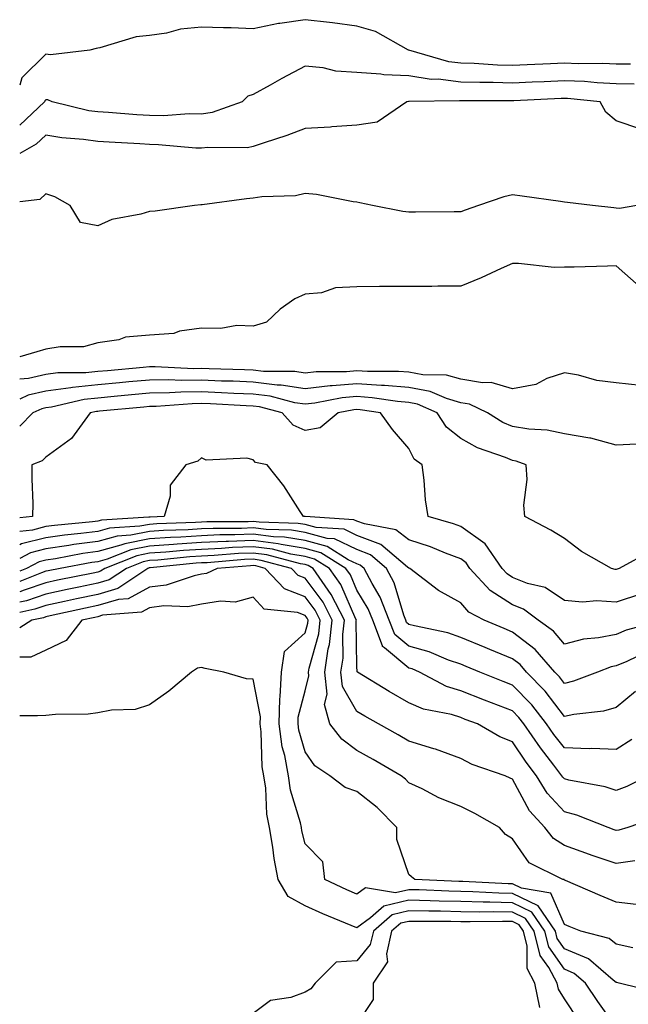
# Model space of a CAD drawing. Units: inches. Extents: x 986963 to 989603, y 7253018 to 7255658.
# Drawn here: x 986963 to 987080, y 7255158 to 7255348 of the extents above; entities that cross this region are included whole.
import ezdxf

# ---------------------------------------------------------------- set-up
doc = ezdxf.new("R2010")
doc.units = ezdxf.units.IN
doc.header["$MEASUREMENT"] = 0
doc.layers.add('Contour_98697253', color=7, linetype='Continuous', true_color=0xf662ea)

msp = doc.modelspace()

# ---------------------------------------------------------------- linework, layer by layer
at = {"layer": 'Contour_98697253'}
for points in [[(987080.79, 7255339.18, 3017), (987078.05, 7255339.21, 3017), (987075.45, 7255339.32, 3017), (987070.7, 7255339.27, 3017), (987068.05, 7255339.39, 3017), (987065.4, 7255339.27, 3017), (987060.9, 7255339.07, 3017), (987058.05, 7255338.94, 3017), (987055.15, 7255339.02, 3017), (987050.67, 7255339.3, 3017), (987048.05, 7255339.38, 3017), (987045.78, 7255339.65, 3017), (987038.06, 7255341.91, 3017), (987038.01, 7255341.92, 3017), (987031.63, 7255345.5, 3017), (987028.05, 7255346.53, 3017), (987023.3, 7255347.17, 3017), (987022.77, 7255347.2, 3017), (987018.05, 7255347.77, 3017), (987013.16, 7255347.03, 3017), (987012.94, 7255347.03, 3017), (987008.05, 7255346.03, 3017), (987003.79, 7255346.18, 3017), (987002.33, 7255346.2, 3017), (986998.05, 7255346.34, 3017), (986994.01, 7255345.96, 3017), (986991.31, 7255345.18, 3017), (986988.05, 7255344.74, 3017), (986985.48, 7255344.49, 3017), (986978.47, 7255342.34, 3017), (986978.05, 7255342.28, 3017), (986977.77, 7255342.2, 3017), (986976.55, 7255341.92, 3017), (986968.96, 7255341.01, 3017), (986968.05, 7255341.12, 3017), (986963.43, 7255336.54, 3017), (986963, 7255335.12, 3017)], [(987081.49, 7255335.36, 3018), (987078.05, 7255335.4, 3018), (987074.4, 7255335.57, 3018), (987071.95, 7255335.82, 3018), (987068.05, 7255335.98, 3018), (987064.16, 7255335.81, 3018), (987061.84, 7255335.71, 3018), (987058.05, 7255335.54, 3018), (987054.33, 7255335.64, 3018), (987051.76, 7255335.63, 3018), (987048.05, 7255335.75, 3018), (987043.7, 7255336.27, 3018), (987042.38, 7255336.25, 3018), (987038.05, 7255336.95, 3018), (987033.24, 7255337.11, 3018), (987032.68, 7255337.29, 3018), (987028.05, 7255337.56, 3018), (987023.96, 7255337.83, 3018), (987021.5, 7255338.47, 3018), (987018.05, 7255338.8, 3018), (987013.53, 7255336.44, 3018), (987011.3, 7255335.17, 3018), (987008.05, 7255333.36, 3018), (987006.97, 7255333, 3018), (987005.88, 7255331.92, 3018), (987000.13, 7255329.84, 3018), (986998.05, 7255329.54, 3018), (986995.71, 7255329.58, 3018), (986990.74, 7255329.23, 3018), (986988.05, 7255329.27, 3018), (986985.56, 7255329.43, 3018), (986980.13, 7255329.84, 3018), (986978.05, 7255329.98, 3018), (986976.35, 7255330.22, 3018), (986969.24, 7255331.92, 3018), (986968.41, 7255332.28, 3018), (986968.05, 7255332.32, 3018), (986967.84, 7255332.13, 3018), (986967.79, 7255331.92, 3018), (986963, 7255327.4, 3018)], [(987082.8, 7255326.67, 3019), (987078.05, 7255328.28, 3019), (987076.07, 7255329.94, 3019), (987074.94, 7255331.92, 3019), (987068.68, 7255332.55, 3019), (987068.05, 7255332.58, 3019), (987067.42, 7255332.55, 3019), (987058.27, 7255332.14, 3019), (987058.05, 7255332.13, 3019), (987057.83, 7255332.14, 3019), (987048.24, 7255332.11, 3019), (987048.05, 7255332.12, 3019), (987047.84, 7255332.13, 3019), (987038.11, 7255331.98, 3019), (987038.05, 7255331.99, 3019), (987037.97, 7255332, 3019), (987037.69, 7255331.92, 3019), (987031.96, 7255328.01, 3019), (987028.05, 7255327.42, 3019), (987023.23, 7255327.1, 3019), (987022.91, 7255327.06, 3019), (987018.05, 7255326.76, 3019), (987014.55, 7255325.42, 3019), (987010.17, 7255324.04, 3019), (987008.05, 7255323.31, 3019), (987006.91, 7255323.06, 3019), (986999.27, 7255323.14, 3019), (986998.05, 7255322.96, 3019), (986997, 7255322.97, 3019), (986989.78, 7255323.65, 3019), (986988.05, 7255323.67, 3019), (986986.17, 7255323.8, 3019), (986980.25, 7255324.12, 3019), (986978.05, 7255324.25, 3019), (986975.32, 7255324.65, 3019), (986971.1, 7255324.97, 3019), (986968.05, 7255325.48, 3019), (986966.2, 7255323.77, 3019), (986963, 7255321.99, 3019)], [(987082.04, 7255311.92, 3020), (987078.65, 7255311.32, 3020), (987078.05, 7255311.44, 3020), (987077.59, 7255311.46, 3020), (987073.5, 7255311.92, 3020), (987068.64, 7255312.51, 3020), (987068.05, 7255312.58, 3020), (987067.28, 7255312.69, 3020), (987059.88, 7255313.75, 3020), (987058.05, 7255314.01, 3020), (987056.4, 7255313.57, 3020), (987051.49, 7255311.92, 3020), (987048.92, 7255311.05, 3020), (987048.05, 7255310.7, 3020), (987046.82, 7255310.69, 3020), (987039.31, 7255310.66, 3020), (987038.05, 7255310.66, 3020), (987036.89, 7255310.76, 3020), (987031.06, 7255311.92, 3020), (987028.6, 7255312.47, 3020), (987028.05, 7255312.58, 3020), (987027.31, 7255312.66, 3020), (987020.21, 7255314.08, 3020), (987018.05, 7255314.25, 3020), (987016.17, 7255313.8, 3020), (987009.72, 7255313.59, 3020), (987008.05, 7255313.31, 3020), (987006.74, 7255313.23, 3020), (986998.19, 7255312.06, 3020), (986998.05, 7255312.05, 3020), (986997.92, 7255312.05, 3020), (986996.7, 7255311.92, 3020), (986989.13, 7255310.84, 3020), (986988.05, 7255310.75, 3020), (986986.36, 7255310.23, 3020), (986980.76, 7255309.21, 3020), (986978.05, 7255308, 3020), (986974.75, 7255308.62, 3020), (986972.76, 7255311.92, 3020), (986969.75, 7255313.62, 3020), (986968.05, 7255314.2, 3020), (986966.88, 7255313.09, 3020), (986963, 7255312.61, 3020)], [(987082.5, 7255296.37, 3021), (987078.05, 7255300.28, 3021), (987076.36, 7255300.23, 3021), (987069.91, 7255300.06, 3021), (987068.05, 7255300.01, 3021), (987066.08, 7255299.95, 3021), (987059.22, 7255300.75, 3021), (987058.05, 7255300.71, 3021), (987055.88, 7255299.75, 3021), (987052, 7255297.97, 3021), (987048.05, 7255296.36, 3021), (987043.63, 7255296.34, 3021), (987042.46, 7255296.33, 3021), (987038.05, 7255296.32, 3021), (987033.68, 7255296.29, 3021), (987032.41, 7255296.28, 3021), (987028.05, 7255296.24, 3021), (987023.91, 7255296.06, 3021), (987021.23, 7255295.1, 3021), (987018.05, 7255294.84, 3021), (987016.06, 7255293.91, 3021), (987013.24, 7255291.92, 3021), (987010.58, 7255289.39, 3021), (987008.05, 7255288.65, 3021), (987004.89, 7255288.76, 3021), (987001.79, 7255288.18, 3021), (986998.05, 7255288.27, 3021), (986993.81, 7255287.68, 3021), (986992.75, 7255287.22, 3021), (986988.05, 7255286.9, 3021), (986983.41, 7255286.56, 3021), (986982.14, 7255286.01, 3021), (986978.05, 7255285.41, 3021), (986975.29, 7255284.68, 3021), (986970.82, 7255284.69, 3021), (986968.05, 7255284.22, 3021), (986966.3, 7255283.67, 3021), (986963, 7255282.74, 3021)], [(987082.76, 7255277.21, 3022), (987078.05, 7255277.74, 3022), (987074.33, 7255278.2, 3022), (987070.74, 7255279.23, 3022), (987068.05, 7255279.67, 3022), (987064.66, 7255278.53, 3022), (987062.55, 7255277.42, 3022), (987058.05, 7255276.58, 3022), (987053.91, 7255277.78, 3022), (987052.28, 7255277.69, 3022), (987048.05, 7255278.4, 3022), (987045.34, 7255279.21, 3022), (987040.73, 7255279.24, 3022), (987038.05, 7255279.75, 3022), (987036.05, 7255279.92, 3022), (987030.05, 7255279.92, 3022), (987028.05, 7255280.05, 3022), (987026, 7255279.87, 3022), (987020.15, 7255279.82, 3022), (987018.05, 7255279.6, 3022), (987016.04, 7255279.91, 3022), (987010.04, 7255279.93, 3022), (987008.05, 7255280.17, 3022), (987006.37, 7255280.24, 3022), (986999.56, 7255280.41, 3022), (986998.05, 7255280.46, 3022), (986996.58, 7255280.45, 3022), (986989.14, 7255280.83, 3022), (986988.05, 7255280.82, 3022), (986986.83, 7255280.7, 3022), (986979.92, 7255280.05, 3022), (986978.05, 7255279.88, 3022), (986975.77, 7255279.64, 3022), (986970.33, 7255279.64, 3022), (986968.05, 7255279.34, 3022), (986964.69, 7255278.56, 3022), (986963, 7255278.4, 3022)], [(987082.04, 7255265.91, 3023), (987078.05, 7255265.7, 3023), (987073.15, 7255267.02, 3023), (987072.95, 7255267.02, 3023), (987068.05, 7255267.87, 3023), (987064.75, 7255268.62, 3023), (987061.22, 7255268.75, 3023), (987058.05, 7255269.27, 3023), (987056.19, 7255270.06, 3023), (987053.21, 7255271.92, 3023), (987049.72, 7255273.59, 3023), (987048.05, 7255273.87, 3023), (987045.3, 7255274.67, 3023), (987042.19, 7255276.06, 3023), (987038.05, 7255276.83, 3023), (987033.35, 7255277.22, 3023), (987032.75, 7255277.22, 3023), (987028.05, 7255277.55, 3023), (987023.25, 7255277.12, 3023), (987022.85, 7255277.12, 3023), (987018.05, 7255276.59, 3023), (987013.43, 7255277.3, 3023), (987012.67, 7255277.3, 3023), (987008.05, 7255277.86, 3023), (987004.14, 7255278.01, 3023), (987001.9, 7255278.07, 3023), (986998.05, 7255278.22, 3023), (986994.3, 7255278.17, 3023), (986991.66, 7255278.31, 3023), (986988.05, 7255278.26, 3023), (986984.02, 7255277.89, 3023), (986982.25, 7255277.72, 3023), (986978.05, 7255277.33, 3023), (986973.16, 7255276.81, 3023), (986972.88, 7255276.75, 3023), (986968.05, 7255276.11, 3023), (986964.65, 7255275.32, 3023), (986963, 7255274.57, 3023)], [(987084.75, 7255245.22, 3024), (987078.6, 7255241.92, 3024), (987078.2, 7255241.77, 3024), (987078.05, 7255241.72, 3024), (987077.87, 7255241.74, 3024), (987077.15, 7255241.92, 3024), (987071.34, 7255245.21, 3024), (987068.05, 7255247.67, 3024), (987065.43, 7255249.3, 3024), (987060.45, 7255251.92, 3024), (987060.22, 7255254.09, 3024), (987060.88, 7255259.09, 3024), (987060.69, 7255261.92, 3024), (987058.73, 7255262.6, 3024), (987058.05, 7255262.71, 3024), (987056.67, 7255263.3, 3024), (987051.29, 7255265.16, 3024), (987048.05, 7255266.98, 3024), (987045.29, 7255269.16, 3024), (987043.52, 7255271.92, 3024), (987039.74, 7255273.61, 3024), (987038.05, 7255273.92, 3024), (987035.86, 7255274.11, 3024), (987030.98, 7255274.85, 3024), (987028.05, 7255275.06, 3024), (987025.17, 7255274.8, 3024), (987019.92, 7255273.79, 3024), (987018.05, 7255273.58, 3024), (987016.09, 7255273.88, 3024), (987011.28, 7255275.15, 3024), (987008.05, 7255275.54, 3024), (987004.28, 7255275.69, 3024), (987001.95, 7255275.82, 3024), (986998.05, 7255275.97, 3024), (986994.05, 7255275.92, 3024), (986991.89, 7255275.76, 3024), (986988.05, 7255275.71, 3024), (986984.58, 7255275.39, 3024), (986981.2, 7255275.07, 3024), (986978.05, 7255274.78, 3024), (986975.46, 7255274.51, 3024), (986969.15, 7255273.02, 3024), (986968.05, 7255272.88, 3024), (986967.27, 7255272.7, 3024), (986965.55, 7255271.92, 3024), (986963, 7255269.38, 3024)], [(987082.95, 7255237.02, 3025), (987078.05, 7255235.42, 3025), (987074.31, 7255235.66, 3025), (987071.54, 7255235.41, 3025), (987068.05, 7255235.74, 3025), (987064.34, 7255238.21, 3025), (987060.94, 7255239.03, 3025), (987058.05, 7255240.17, 3025), (987056.99, 7255240.86, 3025), (987056.02, 7255241.92, 3025), (987052.8, 7255246.67, 3025), (987048.05, 7255250.03, 3025), (987046.67, 7255250.54, 3025), (987041.76, 7255251.92, 3025), (987041.26, 7255255.13, 3025), (987041.01, 7255258.96, 3025), (987040.62, 7255261.92, 3025), (987039.1, 7255262.97, 3025), (987038.05, 7255265.07, 3025), (987034.87, 7255268.74, 3025), (987032.56, 7255271.92, 3025), (987028.65, 7255272.52, 3025), (987028.05, 7255272.56, 3025), (987027.46, 7255272.51, 3025), (987024.42, 7255271.92, 3025), (987020.95, 7255269.02, 3025), (987018.05, 7255268.52, 3025), (987015.71, 7255269.58, 3025), (987013.63, 7255271.92, 3025), (987009.22, 7255273.09, 3025), (987008.05, 7255273.23, 3025), (987006.69, 7255273.28, 3025), (986999.79, 7255273.66, 3025), (986998.05, 7255273.72, 3025), (986996.27, 7255273.7, 3025), (986989.3, 7255273.17, 3025), (986988.05, 7255273.15, 3025), (986986.92, 7255273.05, 3025), (986978.39, 7255272.26, 3025), (986978.05, 7255272.22, 3025), (986977.78, 7255272.19, 3025), (986976.59, 7255271.92, 3025), (986973, 7255266.97, 3025), (986968.05, 7255263.38, 3025), (986967.32, 7255262.65, 3025), (986965.35, 7255261.92, 3025), (986965.32, 7255259.19, 3025), (986965.55, 7255254.42, 3025), (986965.5, 7255251.92, 3025), (986963, 7255251.67, 3025)], [(987087.25, 7255231.92, 3026), (987079.96, 7255230.01, 3026), (987078.05, 7255229.2, 3026), (987074.64, 7255228.51, 3026), (987071.71, 7255228.26, 3026), (987068.05, 7255227.29, 3026), (987065.95, 7255229.82, 3026), (987063, 7255231.92, 3026), (987060.17, 7255234.04, 3026), (987058.05, 7255234.88, 3026), (987053.76, 7255237.63, 3026), (987049.84, 7255241.92, 3026), (987049.11, 7255242.98, 3026), (987048.05, 7255243.74, 3026), (987045.13, 7255244.84, 3026), (987042.2, 7255246.07, 3026), (987038.05, 7255247.44, 3026), (987035.51, 7255249.38, 3026), (987029.48, 7255250.49, 3026), (987028.05, 7255251.04, 3026), (987027.45, 7255251.32, 3026), (987018.06, 7255251.91, 3026), (987017.73, 7255251.92, 3026), (987017.09, 7255252.88, 3026), (987013.97, 7255257.84, 3026), (987010.71, 7255261.92, 3026), (987008.48, 7255262.35, 3026), (987008.05, 7255262.89, 3026), (987006.79, 7255263.18, 3026), (986998.94, 7255262.81, 3026), (986998.05, 7255263.23, 3026), (986997.37, 7255262.6, 3026), (986995.06, 7255261.92, 3026), (986991.99, 7255257.98, 3026), (986992.01, 7255255.88, 3026), (986990.83, 7255251.92, 3026), (986988.15, 7255251.82, 3026), (986988.05, 7255251.82, 3026), (986987.92, 7255251.79, 3026), (986978.75, 7255251.22, 3026), (986978.05, 7255251.02, 3026), (986977.01, 7255250.88, 3026), (986969.74, 7255250.23, 3026), (986968.05, 7255249.99, 3026), (986965.44, 7255249.31, 3026), (986963, 7255249.07, 3026)], [(987084.08, 7255225.89, 3027), (987080.09, 7255223.96, 3027), (987078.05, 7255223.1, 3027), (987077.06, 7255222.91, 3027), (987074.41, 7255221.92, 3027), (987069.83, 7255220.14, 3027), (987068.05, 7255219.75, 3027), (987067.11, 7255220.98, 3027), (987066.2, 7255221.92, 3027), (987062.42, 7255226.3, 3027), (987058.05, 7255229.64, 3027), (987056.44, 7255230.31, 3027), (987052.55, 7255231.92, 3027), (987049.63, 7255233.5, 3027), (987048.05, 7255235.29, 3027), (987043.76, 7255237.63, 3027), (987038.21, 7255241.92, 3027), (987038.1, 7255241.97, 3027), (987038.05, 7255241.98, 3027), (987037.8, 7255242.17, 3027), (987032.65, 7255246.52, 3027), (987028.05, 7255248.3, 3027), (987025.6, 7255249.47, 3027), (987020.17, 7255249.8, 3027), (987018.05, 7255250.37, 3027), (987016.72, 7255250.59, 3027), (987009.16, 7255250.81, 3027), (987008.05, 7255250.95, 3027), (987007.04, 7255250.91, 3027), (986999.07, 7255250.9, 3027), (986998.05, 7255250.86, 3027), (986996.91, 7255250.78, 3027), (986989.46, 7255250.51, 3027), (986988.05, 7255250.42, 3027), (986986.18, 7255250.05, 3027), (986980.29, 7255249.68, 3027), (986978.05, 7255249.07, 3027), (986974.77, 7255248.64, 3027), (986971.61, 7255248.36, 3027), (986968.05, 7255247.83, 3027), (986963.34, 7255246.63, 3027), (986963, 7255246.45, 3027)], [(987081.78, 7255218.19, 3028), (987078.05, 7255215.09, 3028), (987075.59, 7255214.38, 3028), (987069.87, 7255213.74, 3028), (987068.05, 7255213.34, 3028), (987064.35, 7255218.22, 3028), (987060.76, 7255221.92, 3028), (987059.51, 7255223.38, 3028), (987058.05, 7255224.49, 3028), (987053.68, 7255226.29, 3028), (987052.79, 7255226.66, 3028), (987048.05, 7255228.61, 3028), (987045.6, 7255229.47, 3028), (987039.15, 7255230.82, 3028), (987038.05, 7255231.13, 3028), (987037.62, 7255231.49, 3028), (987037.45, 7255231.92, 3028), (987037.07, 7255232.9, 3028), (987035.25, 7255239.12, 3028), (987033.76, 7255241.92, 3028), (987030.67, 7255244.54, 3028), (987028.05, 7255245.54, 3028), (987023.73, 7255247.6, 3028), (987022.28, 7255247.69, 3028), (987018.05, 7255248.82, 3028), (987015.4, 7255249.27, 3028), (987010.56, 7255249.41, 3028), (987008.05, 7255249.74, 3028), (987005.78, 7255249.65, 3028), (987000.33, 7255249.64, 3028), (986998.05, 7255249.55, 3028), (986995.51, 7255249.38, 3028), (986990.76, 7255249.21, 3028), (986988.05, 7255249.02, 3028), (986984.45, 7255248.32, 3028), (986981.82, 7255248.15, 3028), (986978.05, 7255247.12, 3028), (986973.46, 7255246.51, 3028), (986972.45, 7255246.32, 3028), (986968.05, 7255245.68, 3028), (986965.06, 7255244.91, 3028), (986963, 7255243.84, 3028)], [(987081.05, 7255208.92, 3029), (987078.05, 7255206.99, 3029), (987073.31, 7255207.18, 3029), (987072.84, 7255207.13, 3029), (987068.05, 7255207.29, 3029), (987066.02, 7255209.89, 3029), (987064.63, 7255211.92, 3029), (987061.74, 7255215.61, 3029), (987058.05, 7255219.41, 3029), (987056.23, 7255220.1, 3029), (987051.74, 7255221.92, 3029), (987049.12, 7255222.99, 3029), (987048.05, 7255223.44, 3029), (987045.73, 7255224.24, 3029), (987041.94, 7255225.81, 3029), (987038.05, 7255226.91, 3029), (987035.33, 7255229.2, 3029), (987034.27, 7255231.92, 3029), (987032.53, 7255236.4, 3029), (987030.98, 7255238.99, 3029), (987029.44, 7255241.92, 3029), (987028.68, 7255242.55, 3029), (987028.05, 7255242.8, 3029), (987026.37, 7255243.6, 3029), (987022.28, 7255246.15, 3029), (987018.05, 7255247.28, 3029), (987014.09, 7255247.96, 3029), (987011.96, 7255248.01, 3029), (987008.05, 7255248.53, 3029), (987004.51, 7255248.38, 3029), (987001.59, 7255248.38, 3029), (986998.05, 7255248.23, 3029), (986994.1, 7255247.97, 3029), (986992.07, 7255247.9, 3029), (986988.05, 7255247.62, 3029), (986983.28, 7255246.69, 3029), (986982.52, 7255246.39, 3029), (986978.05, 7255245.17, 3029), (986975.18, 7255244.79, 3029), (986969.93, 7255243.8, 3029), (986968.05, 7255243.53, 3029), (986966.77, 7255243.2, 3029), (986964.31, 7255241.92, 3029), (986963, 7255241.4, 3029)], [(987084.27, 7255201.92, 3030), (987080.09, 7255199.88, 3030), (987078.05, 7255199.09, 3030), (987075.92, 7255199.79, 3030), (987068.89, 7255201.08, 3030), (987068.05, 7255201.3, 3030), (987067.76, 7255201.63, 3030), (987067.57, 7255201.92, 3030), (987066, 7255203.97, 3030), (987063.41, 7255207.28, 3030), (987060.25, 7255211.92, 3030), (987059.28, 7255213.15, 3030), (987058.05, 7255214.42, 3030), (987054.01, 7255215.96, 3030), (987052.62, 7255216.49, 3030), (987048.05, 7255218.29, 3030), (987045.29, 7255219.16, 3030), (987040.11, 7255221.92, 3030), (987038.66, 7255222.53, 3030), (987038.05, 7255222.69, 3030), (987033.35, 7255226.62, 3030), (987032.99, 7255226.86, 3030), (987032.99, 7255226.98, 3030), (987031.08, 7255231.92, 3030), (987030.23, 7255234.1, 3030), (987028.05, 7255237.75, 3030), (987026.78, 7255240.65, 3030), (987025.9, 7255241.92, 3030), (987021.07, 7255244.94, 3030), (987018.05, 7255245.75, 3030), (987013.45, 7255246.52, 3030), (987012.82, 7255246.69, 3030), (987008.05, 7255247.32, 3030), (987003.26, 7255247.13, 3030), (987002.84, 7255247.13, 3030), (986998.05, 7255246.92, 3030), (986993.36, 7255246.61, 3030), (986992.67, 7255246.54, 3030), (986988.05, 7255246.23, 3030), (986984.45, 7255245.52, 3030), (986979.84, 7255243.71, 3030), (986978.05, 7255243.22, 3030), (986976.91, 7255243.06, 3030), (986970.79, 7255241.92, 3030), (986968.51, 7255241.46, 3030), (986968.05, 7255241.36, 3030), (986967.21, 7255241.08, 3030), (986963, 7255239.39, 3030)], [(987086.05, 7255193.92, 3031), (987080.26, 7255191.92, 3031), (987078.55, 7255191.42, 3031), (987078.05, 7255191.34, 3031), (987077.62, 7255191.49, 3031), (987076.47, 7255191.92, 3031), (987070.46, 7255194.33, 3031), (987068.05, 7255194.97, 3031), (987064.71, 7255198.58, 3031), (987062.66, 7255201.92, 3031), (987060.66, 7255204.53, 3031), (987058.05, 7255208.44, 3031), (987055.58, 7255209.45, 3031), (987051.27, 7255211.92, 3031), (987048.93, 7255212.8, 3031), (987048.05, 7255213.14, 3031), (987046.26, 7255213.71, 3031), (987040.89, 7255214.76, 3031), (987038.05, 7255216.01, 3031), (987034.28, 7255218.15, 3031), (987028.13, 7255221.92, 3031), (987028.08, 7255221.95, 3031), (987028.05, 7255223.05, 3031), (987027.92, 7255231.79, 3031), (987027.93, 7255231.92, 3031), (987027.82, 7255232.15, 3031), (987024.92, 7255238.79, 3031), (987022.74, 7255241.92, 3031), (987019.85, 7255243.72, 3031), (987018.05, 7255244.21, 3031), (987015.31, 7255244.66, 3031), (987011.75, 7255245.62, 3031), (987008.05, 7255246.11, 3031), (987004.03, 7255245.94, 3031), (987001.9, 7255245.77, 3031), (986998.05, 7255245.6, 3031), (986994.59, 7255245.38, 3031), (986991.17, 7255245.05, 3031), (986988.05, 7255244.83, 3031), (986985.62, 7255244.35, 3031), (986979.45, 7255241.92, 3031), (986978.61, 7255241.36, 3031), (986978.05, 7255241.2, 3031), (986977.14, 7255241.01, 3031), (986970.32, 7255239.65, 3031), (986968.05, 7255239.17, 3031), (986963.87, 7255237.74, 3031), (986963, 7255237.39, 3031)], [(987081.63, 7255185.5, 3032), (987078.05, 7255184.98, 3032), (987073.4, 7255186.57, 3032), (987072.87, 7255186.74, 3032), (987068.05, 7255188.47, 3032), (987065.94, 7255189.81, 3032), (987064.27, 7255191.92, 3032), (987061.31, 7255195.18, 3032), (987058.05, 7255201.24, 3032), (987057.61, 7255201.48, 3032), (987056.63, 7255201.92, 3032), (987050.24, 7255204.11, 3032), (987048.05, 7255205.24, 3032), (987043.16, 7255207.03, 3032), (987042.87, 7255207.1, 3032), (987038.05, 7255208.62, 3032), (987035.96, 7255209.83, 3032), (987032.23, 7255211.92, 3032), (987029.54, 7255213.41, 3032), (987028.05, 7255214.31, 3032), (987025.27, 7255219.14, 3032), (987024.94, 7255221.92, 3032), (987025.36, 7255224.61, 3032), (987025.3, 7255229.17, 3032), (987025.61, 7255231.92, 3032), (987023.06, 7255236.91, 3032), (987023.05, 7255236.92, 3032), (987019.57, 7255241.92, 3032), (987018.64, 7255242.51, 3032), (987018.05, 7255242.66, 3032), (987017.16, 7255242.81, 3032), (987010.68, 7255244.55, 3032), (987008.05, 7255244.89, 3032), (987005.19, 7255244.78, 3032), (987000.53, 7255244.4, 3032), (986998.05, 7255244.29, 3032), (986995.82, 7255244.15, 3032), (986989.67, 7255243.54, 3032), (986988.05, 7255243.42, 3032), (986986.79, 7255243.18, 3032), (986983.59, 7255241.92, 3032), (986980.28, 7255239.69, 3032), (986978.05, 7255239.05, 3032), (986974.42, 7255238.29, 3032), (986972.13, 7255237.84, 3032), (986968.05, 7255236.97, 3032), (986964.28, 7255235.69, 3032), (986963, 7255235.4, 3032)], [(987083.01, 7255176.96, 3033), (987078.05, 7255177.55, 3033), (987074.96, 7255178.83, 3033), (987068.27, 7255181.7, 3033), (987068.05, 7255181.79, 3033), (987068.01, 7255181.88, 3033), (987067.77, 7255181.92, 3033), (987061.27, 7255185.14, 3033), (987058.05, 7255189.73, 3033), (987056.71, 7255190.58, 3033), (987055.51, 7255191.92, 3033), (987050.8, 7255194.67, 3033), (987048.05, 7255196.01, 3033), (987043.81, 7255197.68, 3033), (987040.6, 7255199.37, 3033), (987038.05, 7255200.58, 3033), (987037.4, 7255201.27, 3033), (987036.54, 7255201.92, 3033), (987031.17, 7255205.04, 3033), (987028.05, 7255206.8, 3033), (987025.1, 7255208.97, 3033), (987022.83, 7255211.92, 3033), (987021.79, 7255215.66, 3033), (987022.31, 7255217.66, 3033), (987021.83, 7255221.92, 3033), (987022.51, 7255226.38, 3033), (987022.75, 7255227.22, 3033), (987023.29, 7255231.92, 3033), (987021.52, 7255235.39, 3033), (987018.05, 7255240.05, 3033), (987016.7, 7255240.57, 3033), (987015.41, 7255241.92, 3033), (987009.6, 7255243.47, 3033), (987008.05, 7255243.68, 3033), (987006.36, 7255243.61, 3033), (986999.15, 7255243.02, 3033), (986998.05, 7255242.97, 3033), (986997.06, 7255242.91, 3033), (986988.17, 7255242.04, 3033), (986988.05, 7255242.03, 3033), (986987.96, 7255242.01, 3033), (986987.73, 7255241.92, 3033), (986981.94, 7255238.03, 3033), (986978.05, 7255236.89, 3033), (986973.93, 7255236.04, 3033), (986971.67, 7255235.54, 3033), (986968.05, 7255234.77, 3033), (986965.92, 7255234.05, 3033), (986963, 7255233.4, 3033)], [(987081.26, 7255168.71, 3034), (987078.05, 7255169.46, 3034), (987076.68, 7255170.55, 3034), (987071.21, 7255171.92, 3034), (987068.97, 7255172.84, 3034), (987068.05, 7255173.23, 3034), (987065.43, 7255179.3, 3034), (987059.75, 7255180.22, 3034), (987058.05, 7255181.06, 3034), (987057.2, 7255181.07, 3034), (987048.44, 7255181.53, 3034), (987048.05, 7255181.54, 3034), (987047.68, 7255181.55, 3034), (987039.23, 7255181.92, 3034), (987038.54, 7255182.41, 3034), (987038.05, 7255182.9, 3034), (987035.76, 7255189.63, 3034), (987035.72, 7255191.92, 3034), (987031.95, 7255195.82, 3034), (987028.05, 7255198.9, 3034), (987025.77, 7255199.64, 3034), (987022.84, 7255201.92, 3034), (987019.94, 7255203.81, 3034), (987018.05, 7255206.52, 3034), (987016.86, 7255210.73, 3034), (987016.69, 7255211.92, 3034), (987016.73, 7255213.24, 3034), (987018.05, 7255218.33, 3034), (987018.78, 7255221.19, 3034), (987018.7, 7255221.92, 3034), (987018.82, 7255222.69, 3034), (987020.67, 7255229.3, 3034), (987020.97, 7255231.92, 3034), (987019.98, 7255233.85, 3034), (987018.05, 7255236.44, 3034), (987014.1, 7255237.97, 3034), (987010.34, 7255241.92, 3034), (987008.54, 7255242.41, 3034), (987008.05, 7255242.47, 3034), (987007.52, 7255242.45, 3034), (987001.09, 7255241.92, 3034), (986999.04, 7255240.93, 3034), (986998.05, 7255240.79, 3034), (986996.65, 7255240.52, 3034), (986991.27, 7255238.7, 3034), (986988.05, 7255238.29, 3034), (986983.91, 7255236.06, 3034), (986982.03, 7255235.9, 3034), (986978.05, 7255234.74, 3034), (986975.72, 7255234.25, 3034), (986968.88, 7255232.75, 3034), (986968.05, 7255232.57, 3034), (986967.56, 7255232.41, 3034), (986965.36, 7255231.92, 3034), (986963, 7255230.43, 3034)], [(987086.17, 7255160.05, 3035), (987078.61, 7255161.92, 3035), (987078.15, 7255162.02, 3035), (987078.05, 7255162.05, 3035), (987077.45, 7255162.52, 3035), (987072.71, 7255166.58, 3035), (987068.05, 7255168.56, 3035), (987066.67, 7255170.54, 3035), (987066.32, 7255171.92, 3035), (987062.96, 7255176.83, 3035), (987058.05, 7255179.24, 3035), (987055.42, 7255179.29, 3035), (987050.42, 7255179.55, 3035), (987048.05, 7255179.6, 3035), (987045.77, 7255179.64, 3035), (987040.07, 7255179.9, 3035), (987038.05, 7255179.94, 3035), (987035.46, 7255179.33, 3035), (987029.66, 7255180.31, 3035), (987028.05, 7255179.1, 3035), (987026.08, 7255179.95, 3035), (987021.84, 7255181.92, 3035), (987021.47, 7255185.34, 3035), (987018.05, 7255188.8, 3035), (987017.42, 7255191.3, 3035), (987017.32, 7255191.92, 3035), (987017.13, 7255192.84, 3035), (987015.25, 7255199.12, 3035), (987014.82, 7255201.92, 3035), (987014.11, 7255205.86, 3035), (987013.65, 7255207.52, 3035), (987013.04, 7255211.92, 3035), (987013.18, 7255216.79, 3035), (987013.26, 7255217.13, 3035), (987013.49, 7255221.92, 3035), (987014.1, 7255225.87, 3035), (987018.05, 7255229.48, 3035), (987018.59, 7255231.38, 3035), (987018.65, 7255231.92, 3035), (987018.44, 7255232.31, 3035), (987018.05, 7255232.84, 3035), (987016.55, 7255233.42, 3035), (987010.17, 7255234.04, 3035), (987008.05, 7255236.35, 3035), (987004.58, 7255235.39, 3035), (987001.72, 7255235.59, 3035), (986998.05, 7255235.01, 3035), (986995.44, 7255234.53, 3035), (986990.82, 7255234.69, 3035), (986988.05, 7255234.34, 3035), (986986.48, 7255233.49, 3035), (986979, 7255232.87, 3035), (986978.05, 7255232.58, 3035), (986977.49, 7255232.48, 3035), (986974.98, 7255231.92, 3035), (986971.97, 7255228, 3035), (986968.05, 7255226.18, 3035), (986965.14, 7255224.83, 3035), (986963, 7255224.8, 3035)], [(987078.05, 7255153.42, 3036), (987074.51, 7255158.38, 3036), (987072.11, 7255161.92, 3036), (987069.92, 7255163.8, 3036), (987068.05, 7255164.6, 3036), (987065.03, 7255168.9, 3036), (987064.27, 7255171.92, 3036), (987061.74, 7255175.61, 3036), (987058.05, 7255177.44, 3036), (987053.64, 7255177.51, 3036), (987052.4, 7255177.57, 3036), (987048.05, 7255177.65, 3036), (987043.87, 7255177.74, 3036), (987042.15, 7255177.82, 3036), (987038.05, 7255177.91, 3036), (987033.2, 7255176.77, 3036), (987030.65, 7255174.52, 3036), (987028.05, 7255172.56, 3036), (987026.93, 7255173.04, 3036), (987021.45, 7255175.32, 3036), (987018.05, 7255176.85, 3036), (987014.78, 7255178.65, 3036), (987012.87, 7255181.92, 3036), (987012.08, 7255185.95, 3036), (987011.83, 7255188.14, 3036), (987011.18, 7255191.92, 3036), (987010.67, 7255194.54, 3036), (987010.45, 7255199.52, 3036), (987010.08, 7255201.92, 3036), (987009.78, 7255203.65, 3036), (987009.6, 7255210.37, 3036), (987009.39, 7255211.92, 3036), (987009.43, 7255213.3, 3036), (987008.05, 7255220.55, 3036), (987006.72, 7255220.59, 3036), (987002.37, 7255221.92, 3036), (986998.77, 7255222.64, 3036), (986998.05, 7255222.79, 3036), (986997.3, 7255222.67, 3036), (986996.12, 7255221.92, 3036), (986991.75, 7255218.22, 3036), (986988.05, 7255215.58, 3036), (986985.25, 7255214.72, 3036), (986980.72, 7255214.59, 3036), (986978.05, 7255214.06, 3036), (986976.18, 7255213.79, 3036), (986969.89, 7255213.76, 3036), (986968.05, 7255213.55, 3036), (986966.46, 7255213.51, 3036), (986963, 7255213.5, 3036)], [(987070.86, 7255154.73, 3037), (987068.05, 7255158.91, 3037), (987066.89, 7255160.76, 3037), (987066.64, 7255161.92, 3037), (987065.04, 7255164.93, 3037), (987063.4, 7255167.27, 3037), (987062.23, 7255171.92, 3037), (987060.53, 7255174.4, 3037), (987058.05, 7255175.62, 3037), (987054.29, 7255175.68, 3037), (987051.77, 7255175.64, 3037), (987048.05, 7255175.7, 3037), (987044.18, 7255175.79, 3037), (987041.92, 7255175.79, 3037), (987038.05, 7255175.88, 3037), (987034.85, 7255175.12, 3037), (987031.21, 7255171.92, 3037), (987030.62, 7255169.35, 3037), (987028.05, 7255166.24, 3037), (987024.03, 7255165.94, 3037), (987019.99, 7255161.92, 3037), (987019.14, 7255160.83, 3037), (987018.05, 7255160.15, 3037), (987015.27, 7255159.14, 3037), (987011.4, 7255158.57, 3037), (987008.05, 7255156.08, 3037)], [(987063.33, 7255157.2, 3038), (987062.35, 7255161.92, 3038), (987060.85, 7255164.72, 3038), (987060.9, 7255169.07, 3038), (987060.18, 7255171.92, 3038), (987059.32, 7255173.19, 3038), (987058.05, 7255173.81, 3038), (987056.13, 7255173.84, 3038), (987049.86, 7255173.73, 3038), (987048.05, 7255173.76, 3038), (987046.17, 7255173.8, 3038), (987039.92, 7255173.8, 3038), (987038.05, 7255173.84, 3038), (987036.5, 7255173.47, 3038), (987034.73, 7255171.92, 3038), (987033.71, 7255167.58, 3038), (987033.92, 7255166.05, 3038), (987031.17, 7255161.92, 3038), (987031.19, 7255158.78, 3038), (987028.05, 7255154.01, 3038)]]:
    msp.add_polyline3d(points, dxfattribs=at)

doc.saveas('drawing.dxf')
